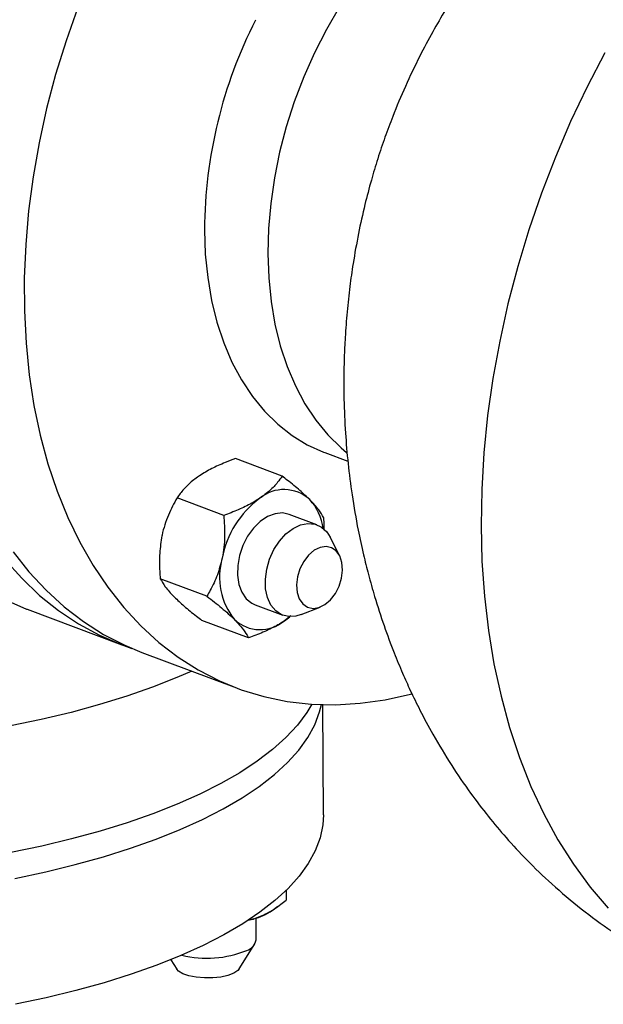
# Model space of a CAD drawing. Units: inches. Extents: x 0.1 to 16.9, y 0.1 to 10.9.
# Drawn here: x 7 to 7.1, y 4.7 to 5 of the extents above; entities that cross this region are included whole.
import ezdxf

# ---------------------------------------------------------------- set-up
doc = ezdxf.new("R2010")
doc.units = ezdxf.units.IN
doc.header["$MEASUREMENT"] = 0

msp = doc.modelspace()

# ---------------------------------------------------------------- linework, layer by layer
at = {"color": 7, "linetype": 'Continuous', "lineweight": 25}
for p, q in [((7.056837359751319, 4.908994830625301), (7.064315479937807, 4.906186500578349)), ((7.043064928262854, 4.90136115967014), (7.027957406847342, 4.907034631781864)), ((7.024182894765463, 4.888704780198211), (7.009075373349951, 4.894378252309936)), ((7.054304793662566, 4.885654287537346), (7.045289014753308, 4.88904006928144)), ((7.061632494175623, 4.875681280007888), (7.058582567949883, 4.881623689208856)), ((7.01873813623083, 4.862573175148083), (7.003630614815318, 4.868246647259808)), ((7.034302569350459, 4.859784975410282), (7.043318348259718, 4.856399193666188)), ((6.960567234991595, 4.858357630931933), (6.991199997308799, 4.846853816511838)), ((7.049191794553557, 4.85661760697219), (7.055399357034609, 4.859083462835384)), ((7.03217541119359, 4.849097949569884), (7.017067889778078, 4.854771421681608)), ((7.045813337330068, 4.856182773167952), (7.043792050265948, 4.854609107031694)), ((7.043792050265948, 4.854609107031694), (7.04558509427727, 4.855950306661136)), ((6.997639839386754, 4.844435400980371), (7.028272601703922, 4.832931586560289)), ((7.056383869733716, 4.791927623565079), (7.056250497872741, 4.827519937625031)), ((7.044304768296014, 4.767470547479447), (7.044316357406426, 4.764377816715633)), ((7.039818485010853, 4.761000637978681), (7.041697723628641, 4.762349309634561)), ((7.033880688038353, 4.758273724561859), (7.03191902135416, 4.757733756133943)), ((7.034639373285376, 4.751491396338081), (7.034613082947136, 4.758507373835508)), ((7.029147238936481, 4.742138219555249), (7.034232595986247, 4.75018093254051)), ((7.007005129706515, 4.745090598375099), (7.008951668440752, 4.742062542519587))]:
    msp.add_line(p, q, dxfattribs=at)
at = {"color": 7, "linetype": 'Continuous', "lineweight": 25, "flags": 128}
for points in [[(6.976964093594202, 5.052857622455726), (6.97315019413614, 5.042079013844154), (6.969786575445625, 5.031175348290327), (6.966885750405108, 5.020187188146262), (6.964458510274269, 5.009155410089399), (6.962513884545814, 4.998121053058677), (6.961059107355179, 4.987125165586989), (6.960099590569062, 4.976208653097946), (6.959638903652927, 4.965412125735003), (6.959678760392363, 4.954775747289069), (6.96021901251768, 4.944339085786564), (6.961257650255486, 4.934140966293756), (6.962790809805182, 4.924219326484976), (6.964812787712543, 4.914611075511966), (6.967316062086949, 4.90535195669942), (6.970291320583314, 4.896476414577458), (6.973727495044613, 4.888017466745724), (6.977611802676164, 4.880006581045738), (6.981929793598453, 4.872473558498458), (6.986665404601644, 4.865446422442532), (6.991801018901769, 4.858951314285632), (6.997317531676324, 4.853012396256702), (7.00319442113546, 4.847651761520877), (7.009409824864395, 4.842889351991464), (7.015940621153029, 4.838742884144708), (7.022762515010223, 4.83522778311334), (7.029850128542765, 4.832357125304068), (7.037177095362797, 4.83014158975249), (7.044716158672514, 4.828589418396373), (7.052439272661236, 4.827706385415109), (7.060317706837668, 4.827495775749385), (7.068322152909217, 4.827958372880993), (7.076422833810763, 4.829092455918219), (7.084589614477298, 4.830893805997677), (7.084936704360167, 4.830984788124633)], [(7.061584124630516, 5.053039666687172), (7.057350773977689, 5.045770463312459), (7.053489261908933, 5.038209386815301), (7.050024631811796, 5.030405473678208), (7.046979353141949, 5.022409335272481), (7.044373175700133, 5.014272829624051), (7.042223001547131, 5.006048725094284), (7.040542775387415, 4.997790358156904), (7.039343394132388, 4.989551287490494), (7.038632636229729, 4.98138494662992), (7.038415111217175, 4.973344297429343), (7.038692229827904, 4.965481486584283), (7.039462194841388, 4.957847507440277), (7.040720012739055, 4.950491869281472), (7.042457526089173, 4.94346227624392), (7.044663466450926, 4.936804317935946), (7.047323527454582, 4.930561173772046), (7.050420457583781, 4.924773332937814), (7.053934172058248, 4.919478331802038), (7.057841883091288, 4.914710510478942), (7.062118247677343, 4.910500790119371), (7.063912083874239, 4.908990502047016)], [(7.017920748928274, 4.981040741451872), (7.018197867539003, 4.97317793060681), (7.018967832552487, 4.965543951462803), (7.020225650450155, 4.958188313303999), (7.021963163800271, 4.951158720266448), (7.024169104162025, 4.944500761958473), (7.02682916516568, 4.938257617794572), (7.02992609529488, 4.932469776960341), (7.033439809769346, 4.927174775824565), (7.037347520802387, 4.922406954501469), (7.041623885388442, 4.918197234141897), (7.046241169662196, 4.914572916397785), (7.051169428763334, 4.911557506360467), (7.056376701040458, 4.909170560121143), (7.056837359751319, 4.908994830625301)], [(7.045289014753309, 4.889040069281436), (7.043131532639448, 4.889484186442298), (7.040751451864121, 4.889248977794612), (7.038326685498114, 4.888320032979677), (7.035970612921766, 4.886740788424594), (7.033793401470161, 4.884585087849553), (7.03189685513098, 4.881953729417552), (7.030369654303183, 4.87896975252433), (7.029283209200115, 4.87577268461296), (7.028688320787299, 4.872512017025691), (7.028612805385746, 4.869340214954934), (7.029060194011707, 4.866405588340311), (7.030009567270266, 4.863845357060719), (7.031416533523005, 4.861779234685302), (7.033215304591678, 4.8603038308), (7.034302569350459, 4.859784975410279)], [(7.038051772070236, 4.871335684515685), (7.038984282455035, 4.874569861090941), (7.04037630592813, 4.877638365290018), (7.042162753019047, 4.880397717266966), (7.044260091447305, 4.882718892790143), (7.046570251999023, 4.884493356271883), (7.048985214134367, 4.885638135771958), (7.051392056907917, 4.886099702673274), (7.053678239026603, 4.88585647462052), (7.055736861155459, 4.884919824687116), (7.057471664411739, 4.883333549582934), (7.058582567949883, 4.881623689208856)], [(6.956032642284476, 4.876950236862615), (6.961168256584601, 4.870455128705714), (6.966684769359156, 4.864516210676784), (6.972561658818293, 4.859155575940959), (6.978777062547228, 4.854393166411547), (6.985307858835861, 4.85024669856479), (6.992129752693054, 4.846731597533422), (6.997639839386754, 4.844435400980371)], [(7.048005153707362, 4.868852604514021), (7.047704329530256, 4.866255285569911), (7.047910709898972, 4.863820994990332), (7.048610230332443, 4.86171562565543), (7.049755219669138, 4.86008265500609), (7.051267648777944, 4.859033367293454), (7.053044448114508, 4.858639269741105), (7.054964531740339, 4.858927219445962), (7.056897049129425, 4.859877593111498), (7.058710302415338, 4.861425624342972), (7.060280721383185, 4.863465817370202), (7.061501284575546, 4.865859136409962), (7.062288812627939, 4.868442480724838), (7.062589636805042, 4.871039799668949), (7.062383256436327, 4.873474090248528), (7.061683736002857, 4.875579459583429), (7.060538746666163, 4.87721243023277), (7.059026317557355, 4.878261717945406), (7.057249518220793, 4.878655815497754), (7.055329434594961, 4.878367865792897), (7.053396917205873, 4.877417492127361), (7.051583663919961, 4.875869460895887), (7.050013244952115, 4.873829267868657), (7.048792681759754, 4.871435948828897), (7.048005153707362, 4.868852604514021)], [(6.953408030636118, 4.87444608759367), (6.958831188624688, 4.86836596851081), (6.964619982498498, 4.86285880803368), (6.970752877564126, 4.857945093160968), (6.977207059049121, 4.853643103234731), (6.983958516974443, 4.849968841940053), (6.990982135473176, 4.846935977770276), (6.994444737443752, 4.845710697876465)], [(7.049191794553557, 4.85661760697219), (7.047426386389843, 4.85609704345658), (7.045066037477268, 4.855987230302886), (7.042880825547538, 4.856580647935554), (7.040972928681798, 4.857849548805614), (7.039431558017016, 4.859734600518665), (7.038328786332364, 4.862147660151692), (7.037716178006177, 4.864975895718174), (7.037622377922921, 4.868087062066381), (7.038051772070236, 4.871335684515685)], [(6.953325754657273, 4.861472656360117), (6.960349373156005, 4.85843979219034), (6.960567234991568, 4.858357630931944)], [(7.013811492266683, 4.838362305394977), (7.00895838043747, 4.836248980435284), (7.00112183884897, 4.833163858429151), (6.992792110612487, 4.83025833481133), (6.984000182864159, 4.827543218320516), (6.974778762152665, 4.825028609368384), (6.965162152768716, 4.822723862465395), (6.955186129130842, 4.820637551421405)], [(7.052606119868828, 4.827694845788018), (7.0509829763307, 4.824975486352255), (7.04796642535264, 4.820913349888492), (7.044282993252345, 4.816924147413924), (7.039946382639159, 4.81302271902377), (7.034972725989391, 4.809223578287888), (7.029380525632449, 4.805540858259343), (7.023190584920959, 4.801988258898524), (7.016425930840922, 4.798578996108389), (7.009111728349823, 4.795325752570436), (7.001275186761323, 4.792240630564303), (6.992945458524841, 4.789335106946483), (6.984153530776513, 4.786619990455669), (6.974932110065019, 4.784105381503536), (6.96531550068107, 4.781800634600548), (6.955339477043195, 4.779714323556558)], [(6.956637117019363, 4.771359714887784), (6.966570217296593, 4.773473771810226), (6.976139355618834, 4.775805236678763), (6.985308934163024, 4.778345436290951), (6.994044841494718, 4.781084920937392), (7.002314579464865, 4.784013499555272), (7.010087384105061, 4.787120277639783), (7.017334340071523, 4.790393697772394), (7.024028488212074, 4.793821582615218), (7.030144925855957, 4.79739118021149), (7.035660899453412, 4.801089211423704), (7.040555889220361, 4.804901919332861), (7.044811685473371, 4.80881512041512), (7.048412456370855, 4.812814257305435), (7.051344806808581, 4.81688445295191), (7.053597828250317, 4.821010565959408), (7.055163139308325, 4.825177246916539), (7.055739635520352, 4.827535635248883)], [(7.056383869733716, 4.791927623565079), (7.056187393540071, 4.78867828597177), (7.055315615925738, 4.784486537391837), (7.05375030486773, 4.780319856434706), (7.051497283425993, 4.776193743427207), (7.048564932988268, 4.772123547780732), (7.044964162090783, 4.768124410890417), (7.040708365837773, 4.764211209808158), (7.035813376070823, 4.760398501899002), (7.03029740247337, 4.756700470686788), (7.024180964829484, 4.753130873090515), (7.017486816688933, 4.749702988247693), (7.010239860722472, 4.74642956811508), (7.002467056082278, 4.74332279003057), (6.994197318112128, 4.74039421141269), (6.985461410780434, 4.737654726766249), (6.976291832236245, 4.735114527154061), (6.966722693914003, 4.732783062285525), (6.956789593636774, 4.730669005363082)], [(7.0273998522847, 4.740738397755412), (7.025524468350983, 4.740014986066159), (7.023207601006903, 4.739492897744538), (7.020607140933159, 4.739207712246876), (7.01790030518631, 4.739178864493548), (7.015271560149249, 4.739408320411268), (7.012900050452042, 4.73988044295844), (7.010947390561451, 4.740563057763693), (7.009546651022094, 4.741409645756121), (7.008951668440752, 4.742062542519587)], [(7.029147238936481, 4.742138219555249), (7.028705948492191, 4.741613833501169), (7.0273998522847, 4.740738397755412)]]:
    msp.add_lwpolyline(points, dxfattribs=at)
at = {"color": 8, "linetype": 'Continuous', "lineweight": 25, "flags": 128}
msp.add_lwpolyline([(7.147423041618519, 5.038226518204909), (7.141685606791365, 5.027245095746733), (7.136342542402939, 5.016001302949412), (7.131410521370215, 5.004530225825426), (7.126904933958262, 4.992867659623088), (7.122839839755251, 4.981049997128242), (7.119227923799805, 4.969114115101361), (7.116080456997622, 4.957097259204413), (7.113407260950852, 4.945036927776578), (7.111216677309998, 4.932970754821492), (7.109515541743983, 4.920936392571152), (7.108309162609582, 4.908971393992934), (7.107601304386819, 4.897113095606376), (7.107394175931983, 4.885398500975374), (7.107688423584941, 4.873864165239359), (7.108483129152252, 4.862546081043775), (7.109775812772363, 4.851479566225807), (7.111562440653969, 4.840699153605832), (7.113837437663369, 4.830238483228501), (7.116593704721549, 4.820130197389705), (7.119822640956706, 4.810405838776996), (7.12351417054309, 4.801095752041312), (7.127656774142388, 4.792228989107151), (7.132237524849575, 4.783833218516666), (7.137242128531044, 4.775934639090581), (7.142654968429142, 4.76855789817533), (7.148459153893921, 4.761726014731551)], dxfattribs=at)
at = {"color": 7, "linetype": 'Continuous', "lineweight": 25}
for centre, radius, start, end in [((7.1699097532683, 4.97993644472074), 0.1519930159959422, 153.0736268087156, 179.5837170657373), ((7.043644261542158, 4.884732009544351), 0.01230790986554635, 47.5011166639031, 129.5961980246798), ((7.054401599565409, 4.869037941566181), 0.03130444595636424, 126.4578164429666, 169.3524977644816), ((7.039439524649974, 4.882289266012034), 0.01701143695558098, 7.467486120773924, 42.61196954991006), ((7.044736165113284, 4.868774932314174), 0.0219494309481816, 164.0083366268164, 218.8093962962242), ((7.03594732256161, 4.864093035147365), 0.01230790986554741, 227.5011166639097, 309.5961980246844), ((7.02873994877423, 4.777295747979869), 0.01970443034185461, 285.1230300459543, 304.2105599444547), ((7.030271727798583, 4.752313112278081), 0.004444270939576825, 287.3899630162524, 349.3450881183878), ((7.018775579397363, 4.779791549712136), 0.03421399041586664, 256.1385847625897, 292.0137948862832)]:
    msp.add_arc(centre, radius, start, end, dxfattribs=at)
for points, knots in [([(7.192319988733047, 5.142378483211202), (7.189207619063558, 5.140812152553999), (7.181523244587812, 5.136944915496405), (7.170393610784329, 5.129966742370235), (7.159120057165343, 5.122066243993878), (7.149093584647561, 5.114143227342864), (7.141262956900466, 5.10728171632249), (7.13492162363083, 5.101277823984099), (7.129677818033406, 5.096027636481206), (7.124048728184741, 5.090018421651235), (7.118291981599794, 5.083428376261968), (7.11289462377265, 5.076785136442943), (7.107986602863237, 5.070307937149953), (7.103636804871277, 5.064178076209996), (7.099610885945733, 5.058129299788963), (7.095689369742013, 5.051848727739489), (7.091604714806215, 5.044815804081157), (7.087246406109329, 5.03663700179688), (7.082889649219502, 5.027547347801831), (7.079175236836563, 5.018726581164176), (7.076238432198677, 5.010859007957741), (7.073930906916438, 5.003983481085973), (7.071764431338502, 4.99674579452741), (7.069646401346541, 4.98866957482022), (7.067669096763771, 4.979751736873213), (7.066079111826606, 4.970873093872005), (7.06488458050066, 4.962469729720262), (7.064010913946607, 4.954508682309925), (7.063426707204759, 4.946802406628997), (7.0631109933062, 4.939888661925559), (7.062973852794816, 4.933259347018971), (7.063023608044713, 4.92515081835242), (7.06343337550896, 4.915696995198298), (7.064317990568405, 4.905379973544221), (7.065649432928268, 4.894904568844201), (7.067353395299216, 4.885062550098211), (7.069207919030744, 4.876487300815827), (7.07099550699353, 4.869317377062108), (7.073152681734687, 4.861659306804605), (7.075890925164721, 4.853182903136611), (7.078954258303814, 4.844930937910243), (7.081836998727295, 4.837979995632176), (7.084614318177298, 4.83182120350423), (7.087843752769361, 4.82521255266071), (7.092225564005492, 4.817049581549966), (7.097652154089404, 4.808061144986518), (7.103617527339599, 4.799325760373371), (7.109594641168675, 4.791475190520933), (7.115637584426201, 4.784289085519126), (7.122439564454799, 4.776963802875728), (7.130494696255206, 4.769212774159409), (7.13964630117091, 4.761471089121329), (7.147772388608591, 4.755488049144243), (7.154076091275822, 4.7513031044811), (7.158326617087576, 4.748652874719274), (7.162349171041456, 4.746287533865544), (7.166262184746024, 4.744114729967016), (7.170419223755402, 4.741934277163351), (7.17539225265954, 4.739492657192132), (7.181767600709013, 4.736596263202327), (7.186656461287376, 4.734687296150428), (7.189372761693571, 4.733626654740149)], [0, 0, 0, 0, 0.02031220378603119, 0.0501503988583514, 0.07617487862600758, 0.1001443128681964, 0.1241688031744248, 0.1365259225244349, 0.1508869257702559, 0.1673345668581748, 0.1845356795608506, 0.2020561444084333, 0.2175764470050754, 0.232464669519534, 0.24640841888515, 0.2608768962533286, 0.2773756008477742, 0.2952724010061014, 0.3165171792747125, 0.3370948695456054, 0.3509027628891083, 0.3650999470531565, 0.3793670579752289, 0.395624712731025, 0.4147867093620343, 0.4345255060607469, 0.4493960507277207, 0.4656627079581122, 0.481905950742553, 0.4947944815138728, 0.5062945595039728, 0.5209684062678278, 0.542266252704707, 0.5613972922117962, 0.58108580937263, 0.6035021301186262, 0.6192622762856789, 0.6319434426985847, 0.6463717610529256, 0.6654125529586166, 0.6836510261381615, 0.6975773055487844, 0.7093796701799837, 0.7231889556216894, 0.7405289478194547, 0.7637339186147657, 0.7851326499183315, 0.8035930159682964, 0.8212463860996788, 0.8406217736082644, 0.8628258067385762, 0.8875224034348339, 0.9117253556027269, 0.9226005562504972, 0.9323625492168687, 0.9413809269313153, 0.9502147539681072, 0.9588706145522898, 0.9692442654641611, 0.9829118026841958, 1, 1, 1, 1]), ([(7.027957406847342, 4.907034631781864), (7.026834866574648, 4.906620246220614), (7.024178804864592, 4.905639761467229), (7.020145629301227, 4.903858450300706), (7.017619712933978, 4.902308340262277), (7.016340767774984, 4.901523474320054)], [0, 0, 0, 0, 0.265444689509075, 0.6280732131329342, 1, 1, 1, 1]), ([(7.016340767774984, 4.901523474320054), (7.016125617285923, 4.901376810042898), (7.014724413337161, 4.900421634132353), (7.012440299653906, 4.89851598831133), (7.010395423973746, 4.896234909670469), (7.009400995455227, 4.894836241320067), (7.009075373349951, 4.894378252309936)], [0, 0, 0, 0, 0.06692138379006467, 0.4358368304549782, 0.8152667632057033, 1, 1, 1, 1]), ([(7.043064928262854, 4.90136115967014), (7.042588840299458, 4.900704005685963), (7.041462360438595, 4.899149102421076), (7.039192524332964, 4.896705587511012), (7.036940034941041, 4.895052794823562), (7.035799533837822, 4.894215937660022)], [0, 0, 0, 0, 0.2654446895090741, 0.6280732131329342, 0.9999999999999999, 0.9999999999999999, 0.9999999999999999, 0.9999999999999999]), ([(7.051959188067897, 4.893806514606886), (7.050935085769926, 4.894781497647033), (7.048849853422329, 4.896766715508276), (7.045647004007936, 4.899366046358701), (7.043645269144351, 4.900912742996054), (7.043064928262854, 4.90136115967014)], [0, 0, 0, 0, 0.4066348975131409, 0.827972209061834, 1, 1, 1, 1]), ([(7.009075373349951, 4.894378252309936), (7.008080172638132, 4.892560407275118), (7.0060535077684, 4.888858477978922), (7.004676270920534, 4.884503789641294), (7.004189876408421, 4.882188992850557), (7.004177371758972, 4.882129482059026)], [0, 0, 0, 0, 0.4845461094080669, 0.9867482669971996, 1, 1, 1, 1]), ([(7.035799533837822, 4.894215937660022), (7.035579694759421, 4.894071034133695), (7.0341479555796, 4.893127325410723), (7.031147404928776, 4.891490730021173), (7.027361465466912, 4.88986348972603), (7.024966965364665, 4.888990603657593), (7.024182894765463, 4.888704780198211)], [0, 0, 0, 0, 0.06692138379006074, 0.4358368304549776, 0.8152667632057048, 1, 1, 1, 1]), ([(7.056502203225613, 4.88788593409194), (7.056028740914296, 4.88871935355947), (7.055064564118505, 4.890416560903208), (7.053176957800613, 4.892582867675475), (7.051989710836403, 4.893775844529434), (7.051959188067896, 4.893806514606886)], [0, 0, 0, 0, 0.4845461094080721, 0.9867482669971975, 1, 1, 1, 1]), ([(7.024182894765463, 4.888704780198212), (7.024331098194833, 4.886457541662696), (7.024632905338164, 4.881881178985555), (7.024127264190546, 4.87719917197255), (7.023648447650226, 4.874881529353531), (7.023636137821809, 4.874821945398994)], [0, 0, 0, 0, 0.4845461094080681, 0.9867482669971922, 1, 1, 1, 1]), ([(7.056682108811565, 4.883934238289461), (7.056688642381585, 4.884456395010777), (7.056705215322073, 4.885780888701136), (7.056578788594286, 4.887091815514097), (7.056502203225613, 4.88788593409194)], [0, 0, 0, 0, 0.3942311882014641, 1, 1, 1, 1]), ([(7.004177371758972, 4.882129482059026), (7.003878920101888, 4.880268008444144), (7.003271225879565, 4.876477757212758), (7.003345659851623, 4.871781490511144), (7.003566569050924, 4.869041129781221), (7.003630614815318, 4.868246647259808)], [0, 0, 0, 0, 0.4066348975131335, 0.8279722090618341, 1, 1, 1, 1]), ([(7.023636137821809, 4.874821945398994), (7.023171855217747, 4.873022747866805), (7.022226503267714, 4.869359300473637), (7.020347870962685, 4.865396487443916), (7.019099936179975, 4.863207735752908), (7.01873813623083, 4.862573175148083)], [0, 0, 0, 0, 0.4066348975131329, 0.8279722090618299, 1, 1, 1, 1]), ([(7.003630614815318, 4.868246647259808), (7.004104077126636, 4.867413227792278), (7.005068253922425, 4.865716020448542), (7.006955860240321, 4.863549713676268), (7.008143107204528, 4.862356736822314), (7.008173629973035, 4.862326066744862)], [0, 0, 0, 0, 0.484546109408072, 0.9867482669971963, 0.9999999999999999, 0.9999999999999999, 0.9999999999999999, 0.9999999999999999]), ([(7.008173629973035, 4.862326066744862), (7.009197732271004, 4.861351083704715), (7.011282964618602, 4.859365865843472), (7.014485814032995, 4.856766534993048), (7.01648754889658, 4.855219838355692), (7.017067889778078, 4.854771421681608)], [0, 0, 0, 0, 0.4066348975131414, 0.8279722090618338, 1, 1, 1, 1]), ([(7.01873813623083, 4.862573175148083), (7.020355002683336, 4.861310362179856), (7.023647651492188, 4.858738721455175), (7.026406853510336, 4.856245096007524), (7.027601678446334, 4.855049273325288), (7.027632396035871, 4.85501853008483)], [0, 0, 0, 0, 0.4845461094080694, 0.9867482669971963, 1, 1, 1, 1]), ([(7.027632396035871, 4.85501853008483), (7.028490667386863, 4.854105823127375), (7.03023824200675, 4.852247409104351), (7.031488025144058, 4.850381531925818), (7.032020916025632, 4.849386444327381), (7.03217541119359, 4.849097949569884)], [0, 0, 0, 0, 0.4066348975131356, 0.8279722090618382, 1, 1, 1, 1]), ([(7.043792050265948, 4.854609107031694), (7.043572211187548, 4.854464203505366), (7.042140472007726, 4.853520494782396), (7.039139921356901, 4.851883899392845), (7.035353981895038, 4.850256659097702), (7.032959481792791, 4.849383773029265), (7.03217541119359, 4.849097949569884)], [0, 0, 0, 0, 0.06692138379006439, 0.4358368304549786, 0.8152667632057068, 1, 1, 1, 1]), ([(7.033880688038353, 4.758273724561859), (7.035343689493595, 4.758832434528522), (7.038322589126075, 4.759970055347966), (7.041779317303917, 4.762334209921844), (7.043746138623229, 4.763918500767835), (7.044316357406426, 4.764377816715633)], [0, 0, 0, 0, 0.4066348975131385, 0.8279722090618361, 1, 1, 1, 1]), ([(7.032364967960133, 4.758028209029449), (7.032820929602198, 4.758063105775946), (7.033323953301991, 4.758101604388361), (7.033833057133635, 4.758258998986018), (7.033880688038353, 4.758273724561859)], [0, 0, 0, 0, 0.9064416691511743, 1, 1, 1, 1])]:
    msp.add_open_spline(points, degree=3, knots=knots, dxfattribs=at)

doc.saveas('drawing.dxf')
